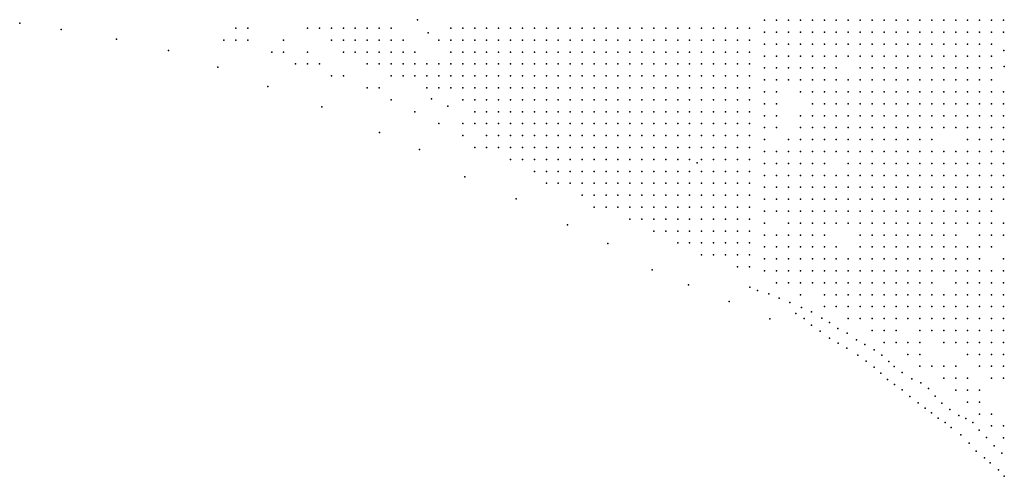
# Model space of a CAD drawing. Units: metres. Extents: x 480657 to 498340, y 5449677 to 5462372.
# Drawn here: x 487514 to 488504, y 5451016 to 5451475 of the extents above; entities that cross this region are included whole.
import ezdxf

# ---------------------------------------------------------------- set-up
doc = ezdxf.new("R2010")
doc.units = ezdxf.units.M
doc.layers.add('50', color=7, linetype='Continuous')

msp = doc.modelspace()

# ---------------------------------------------------------------- linework, layer by layer
at = {"layer": '50'}
for p in [(487913.991, 5451475.448, 0.13), (487514.378, 5451471.802, -1.166), (487556.083, 5451465.405, -1.166), (487731.634, 5451466.92, 3.37), (487743.634, 5451466.92, 2.613), (487803.634, 5451466.92, 0.855), (487815.634, 5451466.92, 0.634), (487827.634, 5451466.92, 0.905), (487839.634, 5451466.92, 0.848), (487851.634, 5451466.92, 0.934), (487863.634, 5451466.92, 2.134), (487875.634, 5451466.92, 2.034), (487887.634, 5451466.92, 1.306), (487947.634, 5451466.92, 1.12), (487959.634, 5451466.92, 1.163), (487971.634, 5451466.92, 1.091), (487983.634, 5451466.92, 1.105), (487995.634, 5451466.92, 0.548), (488007.634, 5451466.92, 1.62), (488019.634, 5451466.92, 0.962), (488031.634, 5451466.92, 0.705), (488043.634, 5451466.92, 1.027), (488055.634, 5451466.92, 0.97), (488067.634, 5451466.92, 0.962), (488079.634, 5451466.92, 1.005), (488091.634, 5451466.92, 1.034), (488103.634, 5451466.92, 0.92), (488115.634, 5451466.92, 1.012), (488127.634, 5451466.92, 1.02), (488139.634, 5451466.92, 1.127), (488151.634, 5451466.92, 1.113), (488163.634, 5451466.92, 1.534), (488175.634, 5451466.92, 2.249), (488187.634, 5451466.92, 2.027), (488199.634, 5451466.92, 1.991), (488211.634, 5451466.92, 2.099), (488223.634, 5451466.92, 1.691), (488235.634, 5451466.92, 1.505), (488247.634, 5451466.92, 2.32), (488263.026, 5451474.887, 2.004), (488275.026, 5451474.887, 1.096), (488287.026, 5451474.887, 0.954), (488299.026, 5451474.887, 0.996), (488311.026, 5451474.887, 1.578), (488323.026, 5451474.887, 2.246), (488335.026, 5451474.887, 2.516), (488347.026, 5451474.887, 2.203), (488359.026, 5451474.887, 1.82), (488371.026, 5451474.887, 0.996), (488383.026, 5451474.887, 1.294), (488395.026, 5451474.887, 1.401), (488407.026, 5451474.887, 1.294), (488419.026, 5451474.887, 1.422), (488431.026, 5451474.887, 0.79), (488443.026, 5451474.887, 0.868), (488455.026, 5451474.887, 0.897), (488467.026, 5451474.887, 0.904), (488479.026, 5451474.887, 0.982), (488491.026, 5451474.887, 1.138), (488503.026, 5451474.887, 1.074), (487611.527, 5451455.937, -1.166), (487924.789, 5451462.374, 0.13), (488263.026, 5451462.887, 1.522), (488275.026, 5451462.887, 1.003), (488287.026, 5451462.887, 1.067), (488299.026, 5451462.887, 0.812), (488311.026, 5451462.887, 0.975), (488323.026, 5451462.887, 1.642), (488335.026, 5451462.887, 2.345), (488347.026, 5451462.887, 2.551), (488359.026, 5451462.887, 2.231), (488371.026, 5451462.887, 1.706), (488383.026, 5451462.887, 1.259), (488395.026, 5451462.887, 1.557), (488407.026, 5451462.887, 1.571), (488419.026, 5451462.887, 1.131), (488431.026, 5451462.887, 0.741), (488443.026, 5451462.887, 0.946), (488455.026, 5451462.887, 0.911), (488467.026, 5451462.887, 0.939), (488479.026, 5451462.887, 0.783), (488491.026, 5451462.887, 0.989), (488503.026, 5451462.887, 0.84), (487719.634, 5451454.92, 3.456), (487731.634, 5451454.92, 3.406), (487743.634, 5451454.92, 2.935), (487779.634, 5451454.92, 0.019), (487827.634, 5451454.92, 1.034), (487839.634, 5451454.92, 0.491), (487851.634, 5451454.92, 0.934), (487863.634, 5451454.92, 2.192), (487875.634, 5451454.92, 2.12), (487887.634, 5451454.92, 1.949), (487899.634, 5451454.92, 1.413), (487935.634, 5451454.92, 0.991), (487947.634, 5451454.92, 1.813), (487959.634, 5451454.92, 1.07), (487971.634, 5451454.92, 1.12), (487983.634, 5451454.92, 1.677), (487995.634, 5451454.92, 0.677), (488007.634, 5451454.92, 1.334), (488019.634, 5451454.92, 0.92), (488031.634, 5451454.92, 0.877), (488043.634, 5451454.92, 0.877), (488055.634, 5451454.92, 0.955), (488067.634, 5451454.92, 0.991), (488079.634, 5451454.92, 0.948), (488091.634, 5451454.92, 1.02), (488103.634, 5451454.92, 0.827), (488115.634, 5451454.92, 1.084), (488127.634, 5451454.92, 0.977), (488139.634, 5451454.92, 1.091), (488151.634, 5451454.92, 1.077), (488163.634, 5451454.92, 1.691), (488175.634, 5451454.92, 2.47), (488187.634, 5451454.92, 2.263), (488199.634, 5451454.92, 2.006), (488211.634, 5451454.92, 2.284), (488223.634, 5451454.92, 2.449), (488235.634, 5451454.92, 1.748), (488247.634, 5451454.92, 2.063), (488263.026, 5451450.887, 1.01), (488275.026, 5451450.887, 1.124), (488287.026, 5451450.887, 1.152), (488299.026, 5451450.887, 0.904), (488311.026, 5451450.887, 0.875), (488323.026, 5451450.887, 1.067), (488335.026, 5451450.887, 1.358), (488347.026, 5451450.887, 2.168), (488359.026, 5451450.887, 2.579), (488371.026, 5451450.887, 2.374), (488383.026, 5451450.887, 1.869), (488395.026, 5451450.887, 1.777), (488407.026, 5451450.887, 1.905), (488419.026, 5451450.887, 0.89), (488431.026, 5451450.887, 0.599), (488443.026, 5451450.887, 0.961), (488455.026, 5451450.887, 0.826), (488467.026, 5451450.887, 0.89), (488479.026, 5451450.887, 0.975), (488491.026, 5451450.887, 1.046), (487664.001, 5451444.454, -1.166), (487767.634, 5451442.92, 2.663), (487779.634, 5451442.92, 3.013), (487803.634, 5451442.92, 0.455), (487839.634, 5451442.92, 0.348), (487851.634, 5451442.92, 0.784), (487863.634, 5451442.92, 1.306), (487875.634, 5451442.92, 2.063), (487887.634, 5451442.92, 1.634), (487899.634, 5451442.92, 1.748), (487911.634, 5451442.92, 1.263), (487947.634, 5451442.92, 1.534), (487959.634, 5451442.92, 0.962), (487971.634, 5451442.92, 1.213), (487983.634, 5451442.92, 1.706), (487995.634, 5451442.92, 0.855), (488007.634, 5451442.92, 0.562), (488019.634, 5451442.92, 0.891), (488031.634, 5451442.92, 0.998), (488043.634, 5451442.92, 0.863), (488055.634, 5451442.92, 0.991), (488067.634, 5451442.92, 0.934), (488079.634, 5451442.92, 0.948), (488091.634, 5451442.92, 0.955), (488103.634, 5451442.92, 0.82), (488115.634, 5451442.92, 0.898), (488127.634, 5451442.92, 1.02), (488139.634, 5451442.92, 1.134), (488151.634, 5451442.92, 1.091), (488163.634, 5451442.92, 1.706), (488175.634, 5451442.92, 2.635), (488187.634, 5451442.92, 2.37), (488199.634, 5451442.92, 1.663), (488211.634, 5451442.92, 2.563), (488223.634, 5451442.92, 2.62), (488235.634, 5451442.92, 1.949), (488247.634, 5451442.92, 0.705), (488263.026, 5451438.887, 1.209), (488275.026, 5451438.887, 1.096), (488287.026, 5451438.887, 1.167), (488299.026, 5451438.887, 1.046), (488311.026, 5451438.887, 0.954), (488323.026, 5451438.887, 0.946), (488335.026, 5451438.887, 0.932), (488347.026, 5451438.887, 1.28), (488359.026, 5451438.887, 1.848), (488371.026, 5451438.887, 2.686), (488383.026, 5451438.887, 2.331), (488395.026, 5451438.887, 2.31), (488407.026, 5451438.887, 2.161), (488419.026, 5451438.887, 1.089), (488431.026, 5451438.887, 0.641), (488443.026, 5451438.887, 0.741), (488455.026, 5451438.887, 0.868), (488467.026, 5451438.887, 0.904), (488479.026, 5451438.887, 0.982), (488491.026, 5451438.887, 0.989), (488503.452, 5451444.544, 0.634), (487713.566, 5451427.556, -1.166), (487791.634, 5451430.92, 2.613), (487803.634, 5451430.92, 2.678), (487815.634, 5451430.92, 2.684), (487863.634, 5451430.92, 0.791), (487875.634, 5451430.92, 1.484), (487887.634, 5451430.92, 1.341), (487899.634, 5451430.92, 1.291), (487911.634, 5451430.92, 1.306), (487923.634, 5451430.92, 1.248), (487935.634, 5451430.92, 1.263), (487947.634, 5451430.92, 1.427), (487959.634, 5451430.92, 0.991), (487971.634, 5451430.92, 0.884), (487983.634, 5451430.92, 1.52), (487995.634, 5451430.92, 0.991), (488007.634, 5451430.92, 0.905), (488019.634, 5451430.92, 0.891), (488031.634, 5451430.92, 0.877), (488043.634, 5451430.92, 0.97), (488055.634, 5451430.92, 0.984), (488067.634, 5451430.92, 0.977), (488079.634, 5451430.92, 1.005), (488091.634, 5451430.92, 0.82), (488103.634, 5451430.92, 0.863), (488115.634, 5451430.92, 0.791), (488127.634, 5451430.92, 1.005), (488139.634, 5451430.92, 1.056), (488151.634, 5451430.92, 1.027), (488163.634, 5451430.92, 1.663), (488175.634, 5451430.92, 2.935), (488187.634, 5451430.92, 2.678), (488199.634, 5451430.92, 2.12), (488211.634, 5451430.92, 2.606), (488223.634, 5451430.92, 2.906), (488235.634, 5451430.92, 1.27), (488247.634, 5451430.92, 1.191), (488263.026, 5451426.887, 1.117), (488275.026, 5451426.887, 0.975), (488287.026, 5451426.887, 1.096), (488299.026, 5451426.887, 1.131), (488311.026, 5451426.887, 0.868), (488323.026, 5451426.887, 0.79), (488335.026, 5451426.887, 0.705), (488359.026, 5451426.887, 1.323), (488371.026, 5451426.887, 2.154), (488383.026, 5451426.887, 2.523), (488395.026, 5451426.887, 2.53), (488407.026, 5451426.887, 2.381), (488419.026, 5451426.887, 1.145), (488431.026, 5451426.887, 0.719), (488443.026, 5451426.887, 0.79), (488455.026, 5451426.887, 0.868), (488467.026, 5451426.887, 0.996), (488479.026, 5451426.887, 0.89), (488491.026, 5451426.887, 0.932), (488503.857, 5451428.51, 0.379), (487827.634, 5451418.92, 2.556), (487839.634, 5451418.92, 2.585), (487887.634, 5451418.92, 1.084), (487899.634, 5451418.92, 1.034), (487911.634, 5451418.92, 0.955), (487923.634, 5451418.92, 1.306), (487935.634, 5451418.92, 1.22), (487947.634, 5451418.92, 1.405), (487959.634, 5451418.92, 1.355), (487971.634, 5451418.92, 1.113), (487983.634, 5451418.92, 1.463), (487995.634, 5451418.92, 1.277), (488007.634, 5451418.92, 1.577), (488019.634, 5451418.92, 0.877), (488031.634, 5451418.92, 0.863), (488043.634, 5451418.92, 0.948), (488055.634, 5451418.92, 0.948), (488067.634, 5451418.92, 0.927), (488079.634, 5451418.92, 0.891), (488091.634, 5451418.92, 0.791), (488103.634, 5451418.92, 0.777), (488115.634, 5451418.92, 0.813), (488127.634, 5451418.92, 0.941), (488139.634, 5451418.92, 1.034), (488151.634, 5451418.92, 1.034), (488163.634, 5451418.92, 1.677), (488175.634, 5451418.92, 3.035), (488187.634, 5451418.92, 2.82), (488199.634, 5451418.92, 1.991), (488211.634, 5451418.92, 1.527), (488223.634, 5451418.92, 1.634), (488235.634, 5451418.92, 1.084), (488247.634, 5451418.92, 0.984), (487763.785, 5451408.132, -1.166), (487863.634, 5451406.92, 2.649), (487875.634, 5451406.92, 2.628), (487923.634, 5451406.92, 0.72), (487935.634, 5451406.92, 0.362), (487947.634, 5451406.92, 1.048), (487959.634, 5451406.92, 1.548), (487971.634, 5451406.92, 1.663), (487983.634, 5451406.92, 1.613), (487995.634, 5451406.92, 2.17), (488007.634, 5451406.92, 1.763), (488019.634, 5451406.92, 1.348), (488031.634, 5451406.92, 0.905), (488043.634, 5451406.92, 0.977), (488055.634, 5451406.92, 0.934), (488067.634, 5451406.92, 1.005), (488079.634, 5451406.92, 1.02), (488091.634, 5451406.92, 0.87), (488103.634, 5451406.92, 0.755), (488115.634, 5451406.92, 0.741), (488127.634, 5451406.92, 0.977), (488139.634, 5451406.92, 1.005), (488151.634, 5451406.92, 1.063), (488163.634, 5451406.92, 1.963), (488175.634, 5451406.92, 3.106), (488187.634, 5451406.92, 2.249), (488199.634, 5451406.92, 1.799), (488211.634, 5451406.92, 1.763), (488223.634, 5451406.92, 1.191), (488235.634, 5451406.92, 1.134), (488247.634, 5451406.92, 0.948), (488263.026, 5451414.887, 1.025), (488275.026, 5451414.887, 1.067), (488287.026, 5451414.887, 0.897), (488299.026, 5451414.887, 0.606), (488311.026, 5451414.887, 1.053), (488323.026, 5451414.887, 0.634), (488335.026, 5451414.887, 0.712), (488347.026, 5451414.887, 1.124), (488359.026, 5451414.887, 1.515), (488371.026, 5451414.887, 1.955), (488383.026, 5451414.887, 2.338), (488395.026, 5451414.887, 2.991), (488407.026, 5451414.887, 2.473), (488419.026, 5451414.887, 1.429), (488431.026, 5451414.887, 0.868), (488443.026, 5451414.887, 0.954), (488455.026, 5451414.887, 1.039), (488467.026, 5451414.887, 0.939), (488479.026, 5451414.887, 0.975), (488491.026, 5451414.887, 0.833), (488263.026, 5451402.887, 1.039), (488275.026, 5451402.887, 1.167), (488299.026, 5451402.887, 0.783), (488311.026, 5451402.887, 1.032), (488323.026, 5451402.887, 0.805), (488335.026, 5451402.887, 0.812), (488347.026, 5451402.887, 0.982), (488359.026, 5451402.887, 1.337), (488371.026, 5451402.887, 1.635), (488383.026, 5451402.887, 1.948), (488395.026, 5451402.887, 2.161), (488407.026, 5451402.887, 2.104), (488419.026, 5451402.887, 2.459), (488431.026, 5451402.887, 1.245), (488443.026, 5451402.887, 1.124), (488455.026, 5451402.887, 1.11), (488467.026, 5451402.887, 0.861), (488479.026, 5451402.887, 0.833), (488491.026, 5451402.887, 0.734), (488503.026, 5451402.887, 0.535), (487818.1, 5451387.698, -1.166), (487887.634, 5451394.92, 2.799), (487928.218, 5451395.99, -0.68), (487944.54, 5451388.597, -0.68), (487959.634, 5451394.92, 0.941), (487971.634, 5451394.92, 1.227), (487983.634, 5451394.92, 1.777), (487995.634, 5451394.92, 2.406), (488007.634, 5451394.92, 1.927), (488019.634, 5451394.92, 1.763), (488031.634, 5451394.92, 0.948), (488043.634, 5451394.92, 0.948), (488055.634, 5451394.92, 0.848), (488067.634, 5451394.92, 1.02), (488079.634, 5451394.92, 0.948), (488091.634, 5451394.92, 0.827), (488103.634, 5451394.92, 0.727), (488115.634, 5451394.92, 0.777), (488127.634, 5451394.92, 0.977), (488139.634, 5451394.92, 1.02), (488151.634, 5451394.92, 1.113), (488163.634, 5451394.92, 2.027), (488175.634, 5451394.92, 2.663), (488187.634, 5451394.92, 1.277), (488199.634, 5451394.92, 1.791), (488211.634, 5451394.92, 1.413), (488223.634, 5451394.92, 1.234), (488235.634, 5451394.92, 1.27), (488247.634, 5451394.92, 1.105), (488263.026, 5451390.887, 1.124), (488275.026, 5451390.887, 1.039), (488311.026, 5451390.887, 1.138), (488323.026, 5451390.887, 0.982), (488335.026, 5451390.887, 0.939), (488347.026, 5451390.887, 0.911), (488359.026, 5451390.887, 0.939), (488371.026, 5451390.887, 1.06), (488383.026, 5451390.887, 1.245), (488395.026, 5451390.887, 1.692), (488407.026, 5451390.887, 1.99), (488419.026, 5451390.887, 2.807), (488431.026, 5451390.887, 1.99), (488443.026, 5451390.887, 1.465), (488455.026, 5451390.887, 1.145), (488467.026, 5451390.887, 0.954), (488479.026, 5451390.887, 0.932), (488491.026, 5451390.887, 0.748), (488503.026, 5451390.887, 0.769), (487911.634, 5451382.92, 2.706), (487971.634, 5451382.92, 1.706), (487983.634, 5451382.92, 1.52), (487995.634, 5451382.92, 2.32), (488007.634, 5451382.92, 2.07), (488019.634, 5451382.92, 1.934), (488031.634, 5451382.92, 1.02), (488043.634, 5451382.92, 0.962), (488055.634, 5451382.92, 0.891), (488067.634, 5451382.92, 0.92), (488079.634, 5451382.92, 0.934), (488091.634, 5451382.92, 0.891), (488103.634, 5451382.92, 0.905), (488115.634, 5451382.92, 0.863), (488127.634, 5451382.92, 1.02), (488139.634, 5451382.92, 0.955), (488151.634, 5451382.92, 1.113), (488163.634, 5451382.92, 2.084), (488175.634, 5451382.92, 1.463), (488187.634, 5451382.92, 1.491), (488199.634, 5451382.92, 1.806), (488211.634, 5451382.92, 0.748), (488223.634, 5451382.92, 1.291), (488235.634, 5451382.92, 1.313), (488247.634, 5451382.92, 1.134), (488263.026, 5451378.887, 1.117), (488275.026, 5451378.887, 0.968), (488299.026, 5451378.887, 0.854), (488311.026, 5451378.887, 1.124), (488323.026, 5451378.887, 1.06), (488335.026, 5451378.887, 1.124), (488347.026, 5451378.887, 0.996), (488359.026, 5451378.887, 0.954), (488371.026, 5451378.887, 1.117), (488383.026, 5451378.887, 1.813), (488395.026, 5451378.887, 1.934), (488407.026, 5451378.887, 1.557), (488419.026, 5451378.887, 1.664), (488431.026, 5451378.887, 2.352), (488443.026, 5451378.887, 2.281), (488455.026, 5451378.887, 1.515), (488467.026, 5451378.887, 1.167), (488479.026, 5451378.887, 1.188), (488491.026, 5451378.887, 0.946), (488503.026, 5451378.887, 0.62), (487935.634, 5451370.92, 2.913), (487959.634, 5451370.92, 1.648), (487971.634, 5451370.92, 2.292), (487983.634, 5451370.92, 2.335), (487995.634, 5451370.92, 2.177), (488007.634, 5451370.92, 1.777), (488019.634, 5451370.92, 1.241), (488031.634, 5451370.92, 1.084), (488043.634, 5451370.92, 1.077), (488055.634, 5451370.92, 0.991), (488067.634, 5451370.92, 1.248), (488079.634, 5451370.92, 1.248), (488091.634, 5451370.92, 0.991), (488103.634, 5451370.92, 0.991), (488115.634, 5451370.92, 0.898), (488127.634, 5451370.92, 1.048), (488139.634, 5451370.92, 1.063), (488151.634, 5451370.92, 1.098), (488163.634, 5451370.92, 1.327), (488175.634, 5451370.92, 1.27), (488187.634, 5451370.92, 1.234), (488199.634, 5451370.92, 1.348), (488211.634, 5451370.92, 1.048), (488223.634, 5451370.92, 1.32), (488235.634, 5451370.92, 1.306), (488247.634, 5451370.92, 1.213), (488263.026, 5451366.887, 1.067), (488275.026, 5451366.887, 1.039), (488299.026, 5451366.887, 1.06), (488311.026, 5451366.887, 1.06), (488323.026, 5451366.887, 1.074), (488335.026, 5451366.887, 1.16), (488347.026, 5451366.887, 1.138), (488359.026, 5451366.887, 1.124), (488371.026, 5451366.887, 1.905), (488383.026, 5451366.887, 2.04), (488395.026, 5451366.887, 1.614), (488407.026, 5451366.887, 1.309), (488419.026, 5451366.887, 1.536), (488431.026, 5451366.887, 1.266), (488443.026, 5451366.887, 1.728), (488455.026, 5451366.887, 2.168), (488467.026, 5451366.887, 1.443), (488479.026, 5451366.887, 1.131), (488491.026, 5451366.887, 0.89), (488503.026, 5451366.887, 0.741), (487875.901, 5451362.067, -1.166), (487959.634, 5451358.92, 3.12), (487983.634, 5451358.92, 2.42), (487995.634, 5451358.92, 2.47), (488007.634, 5451358.92, 1.92), (488019.634, 5451358.92, 1.248), (488031.634, 5451358.92, 1.034), (488043.634, 5451358.92, 1.22), (488055.634, 5451358.92, 1.091), (488067.634, 5451358.92, 1.963), (488079.634, 5451358.92, 1.57), (488091.634, 5451358.92, 1.313), (488103.634, 5451358.92, 0.948), (488115.634, 5451358.92, 0.905), (488127.634, 5451358.92, 1.141), (488139.634, 5451358.92, 1.206), (488151.634, 5451358.92, 1.091), (488163.634, 5451358.92, 1.206), (488175.634, 5451358.92, 1.155), (488187.634, 5451358.92, 1.291), (488199.634, 5451358.92, 1.177), (488211.634, 5451358.92, 1.084), (488223.634, 5451358.92, 1.291), (488235.634, 5451358.92, 1.17), (488247.634, 5451358.92, 1.234), (487971.634, 5451346.92, 2.749), (487983.634, 5451346.92, 2.777), (487995.634, 5451346.92, 2.742), (488007.634, 5451346.92, 2.949), (488019.634, 5451346.92, 2.62), (488031.634, 5451346.92, 1.091), (488043.634, 5451346.92, 1.198), (488055.634, 5451346.92, 1.27), (488067.634, 5451346.92, 2.092), (488079.634, 5451346.92, 1.434), (488091.634, 5451346.92, 1.348), (488103.634, 5451346.92, 1.091), (488115.634, 5451346.92, 0.791), (488127.634, 5451346.92, 1.42), (488139.634, 5451346.92, 1.463), (488151.634, 5451346.92, 1.42), (488163.634, 5451346.92, 1.391), (488175.634, 5451346.92, 1.27), (488187.634, 5451346.92, 1.398), (488199.634, 5451346.92, 1.291), (488211.634, 5451346.92, 1.184), (488223.634, 5451346.92, 1.22), (488235.634, 5451346.92, 1.084), (488247.634, 5451346.92, 1.22), (488263.026, 5451354.887, 1.053), (488287.026, 5451354.887, 1.025), (488299.026, 5451354.887, 1.096), (488311.026, 5451354.887, 1.025), (488323.026, 5451354.887, 1.046), (488335.026, 5451354.887, 1.167), (488347.026, 5451354.887, 1.358), (488359.026, 5451354.887, 1.749), (488371.026, 5451354.887, 2.168), (488383.026, 5451354.887, 1.834), (488395.026, 5451354.887, 1.557), (488407.026, 5451354.887, 1.294), (488419.026, 5451354.887, 1.55), (488431.026, 5451354.887, 1.472), (488467.026, 5451354.887, 1.891), (488479.026, 5451354.887, 1.202), (488491.026, 5451354.887, 0.961), (488503.026, 5451354.887, 0.783), (487916.319, 5451344.871, -1.166), (488263.026, 5451342.887, 1.152), (488275.026, 5451342.887, 1.273), (488287.026, 5451342.887, 1.067), (488299.026, 5451342.887, 1.025), (488311.026, 5451342.887, 0.868), (488323.026, 5451342.887, 0.89), (488335.026, 5451342.887, 0.428), (488347.026, 5451342.887, 1.621), (488359.026, 5451342.887, 1.891), (488371.026, 5451342.887, 2.09), (488383.026, 5451342.887, 1.94), (488395.026, 5451342.887, 1.5), (488407.026, 5451342.887, 1.294), (488419.026, 5451342.887, 1.55), (488431.026, 5451342.887, 1.55), (488443.026, 5451342.887, 0.883), (488455.026, 5451342.887, 1.656), (488467.026, 5451342.887, 2.26), (488479.026, 5451342.887, 1.536), (488491.026, 5451342.887, 1.216), (488503.026, 5451342.887, 0.783), (488007.634, 5451334.92, 3.156), (488019.634, 5451334.92, 2.792), (488031.634, 5451334.92, 1.584), (488043.634, 5451334.92, 2.535), (488055.634, 5451334.92, 1.634), (488067.634, 5451334.92, 1.806), (488079.634, 5451334.92, 1.448), (488091.634, 5451334.92, 1.32), (488103.634, 5451334.92, 1.17), (488115.634, 5451334.92, 0.905), (488127.634, 5451334.92, 1.584), (488139.634, 5451334.92, 1.677), (488151.634, 5451334.92, 1.72), (488163.634, 5451334.92, 1.548), (488175.634, 5451334.92, 1.234), (488187.634, 5451334.92, 1.363), (488195.046, 5451331.616, 1.877), (488199.634, 5451334.92, 1.606), (488211.634, 5451334.92, 1.291), (488223.634, 5451334.92, 1.327), (488235.634, 5451334.92, 1.163), (488247.634, 5451334.92, 1.177), (488263.026, 5451330.887, 1.209), (488275.026, 5451330.887, 1.394), (488287.026, 5451330.887, 1.181), (488299.026, 5451330.887, 1.053), (488311.026, 5451330.887, 0.911), (488323.026, 5451330.887, 0.776), (488347.026, 5451330.887, 1.316), (488359.026, 5451330.887, 1.735), (488371.026, 5451330.887, 2.104), (488383.026, 5451330.887, 1.891), (488395.026, 5451330.887, 1.536), (488407.026, 5451330.887, 1.287), (488419.026, 5451330.887, 1.55), (488431.026, 5451330.887, 1.557), (488443.026, 5451330.887, 0.939), (488455.026, 5451330.887, 1.124), (488467.026, 5451330.887, 1.635), (488479.026, 5451330.887, 2.274), (488491.026, 5451330.887, 1.82), (488503.026, 5451330.887, 1.202), (487961.772, 5451317.337, -1.166), (488031.634, 5451322.92, 2.535), (488043.634, 5451322.92, 2.978), (488055.634, 5451322.92, 1.87), (488067.634, 5451322.92, 1.32), (488079.634, 5451322.92, 1.234), (488091.634, 5451322.92, 0.941), (488103.634, 5451322.92, 1.084), (488115.634, 5451322.92, 0.97), (488127.634, 5451322.92, 1.241), (488139.634, 5451322.92, 1.977), (488151.634, 5451322.92, 1.763), (488163.634, 5451322.92, 1.756), (488175.634, 5451322.92, 1.191), (488187.634, 5451322.92, 1.434), (488199.634, 5451322.92, 1.327), (488211.634, 5451322.92, 1.22), (488223.634, 5451322.92, 1.384), (488235.634, 5451322.92, 1.234), (488247.634, 5451322.92, 1.184), (488263.026, 5451318.887, 1.081), (488275.026, 5451318.887, 1.195), (488287.026, 5451318.887, 1.11), (488299.026, 5451318.887, 1.074), (488311.026, 5451318.887, 0.989), (488323.026, 5451318.887, 0.939), (488335.026, 5451318.887, 0.883), (488347.026, 5451318.887, 0.84), (488359.026, 5451318.887, 0.968), (488371.026, 5451318.887, 1.706), (488383.026, 5451318.887, 1.841), (488395.026, 5451318.887, 1.436), (488407.026, 5451318.887, 1.337), (488419.026, 5451318.887, 1.55), (488431.026, 5451318.887, 1.543), (488443.026, 5451318.887, 1.067), (488455.026, 5451318.887, 1.067), (488467.026, 5451318.887, 1.081), (488479.026, 5451318.887, 2.04), (488491.026, 5451318.887, 2.31), (488503.026, 5451318.887, 1.756), (488043.634, 5451310.92, 3.07), (488055.634, 5451310.92, 3.12), (488067.634, 5451310.92, 2.62), (488079.634, 5451310.92, 1.949), (488091.634, 5451310.92, 1.12), (488103.634, 5451310.92, 1.334), (488115.634, 5451310.92, 1.27), (488127.634, 5451310.92, 1.063), (488139.634, 5451310.92, 1.277), (488151.634, 5451310.92, 1.87), (488163.634, 5451310.92, 2.034), (488175.634, 5451310.92, 1.191), (488187.634, 5451310.92, 1.82), (488199.634, 5451310.92, 1.977), (488211.634, 5451310.92, 1.949), (488223.634, 5451310.92, 1.634), (488235.634, 5451310.92, 1.534), (488247.634, 5451310.92, 1.077), (488079.634, 5451298.92, 2.713), (488091.634, 5451298.92, 2.835), (488103.634, 5451298.92, 2.12), (488115.634, 5451298.92, 2.092), (488127.634, 5451298.92, 1.32), (488139.634, 5451298.92, 1.105), (488151.634, 5451298.92, 1.041), (488163.634, 5451298.92, 1.048), (488175.634, 5451298.92, 0.991), (488187.634, 5451298.92, 1.763), (488199.634, 5451298.92, 1.849), (488211.634, 5451298.92, 1.691), (488223.634, 5451298.92, 1.398), (488235.634, 5451298.92, 1.634), (488247.634, 5451298.92, 1.82), (488263.026, 5451306.887, 1.138), (488275.026, 5451306.887, 1.06), (488287.026, 5451306.887, 1.096), (488299.026, 5451306.887, 1.067), (488311.026, 5451306.887, 1.032), (488323.026, 5451306.887, 0.975), (488335.026, 5451306.887, 1.181), (488347.026, 5451306.887, 1.032), (488359.026, 5451306.887, 0.996), (488371.026, 5451306.887, 1.003), (488383.026, 5451306.887, 1.117), (488395.026, 5451306.887, 0.939), (488407.026, 5451306.887, 1.309), (488419.026, 5451306.887, 1.55), (488431.026, 5451306.887, 1.536), (488443.026, 5451306.887, 1.032), (488455.026, 5451306.887, 1.06), (488467.026, 5451306.887, 1.032), (488479.026, 5451306.887, 1.23), (488491.026, 5451306.887, 2.402), (488503.026, 5451306.887, 2.487), (488013.37, 5451295.285, -1.166), (488263.026, 5451294.887, 2.324), (488275.026, 5451294.887, 1.877), (488287.026, 5451294.887, 1.358), (488299.026, 5451294.887, 1.145), (488311.026, 5451294.887, 1.138), (488323.026, 5451294.887, 1.046), (488335.026, 5451294.887, 1.564), (488347.026, 5451294.887, 1.238), (488359.026, 5451294.887, 0.918), (488371.026, 5451294.887, 0.996), (488383.026, 5451294.887, 0.833), (488395.026, 5451294.887, 0.84), (488407.026, 5451294.887, 0.939), (488419.026, 5451294.887, 1.025), (488431.026, 5451294.887, 1.266), (488443.026, 5451294.887, 0.875), (488455.026, 5451294.887, 1.01), (488467.026, 5451294.887, 1.23), (488479.026, 5451294.887, 1.529), (488491.026, 5451294.887, 1.614), (488503.026, 5451294.887, 2.359), (488091.634, 5451286.92, 2.427), (488103.634, 5451286.92, 2.47), (488115.634, 5451286.92, 2.62), (488127.634, 5451286.92, 2.628), (488139.634, 5451286.92, 1.327), (488151.634, 5451286.92, 0.955), (488163.634, 5451286.92, 1.02), (488175.634, 5451286.92, 1.048), (488187.634, 5451286.92, 1.834), (488199.634, 5451286.92, 1.82), (488211.634, 5451286.92, 1.784), (488223.634, 5451286.92, 1.27), (488235.634, 5451286.92, 1.856), (488247.634, 5451286.92, 1.791), (488263.026, 5451282.887, 1.919), (488275.026, 5451282.887, 1.685), (488287.026, 5451282.887, 1.593), (488299.026, 5451282.887, 1.181), (488311.026, 5451282.887, 1.11), (488323.026, 5451282.887, 1.131), (488335.026, 5451282.887, 1.025), (488347.026, 5451282.887, 0.932), (488359.026, 5451282.887, 0.932), (488371.026, 5451282.887, 0.932), (488383.026, 5451282.887, 0.883), (488395.026, 5451282.887, 0.883), (488407.026, 5451282.887, 1.039), (488419.026, 5451282.887, 0.89), (488431.026, 5451282.887, 1.067), (488443.026, 5451282.887, 1.117), (488455.026, 5451282.887, 1.11), (488467.026, 5451282.887, 1.5), (488479.026, 5451282.887, 1.969), (488491.026, 5451282.887, 1.926), (488064.933, 5451269.271, -1.166), (488127.634, 5451274.92, 2.706), (488139.634, 5451274.92, 2.727), (488151.634, 5451274.92, 1.991), (488163.634, 5451274.92, 2.313), (488175.634, 5451274.92, 1.134), (488187.634, 5451274.92, 1.648), (488199.634, 5451274.92, 1.777), (488211.634, 5451274.92, 1.941), (488223.634, 5451274.92, 1.849), (488235.634, 5451274.92, 1.177), (488247.634, 5451274.92, 2.077), (488263.026, 5451270.887, 1.834), (488287.026, 5451270.887, 1.273), (488299.026, 5451270.887, 1.209), (488311.026, 5451270.887, 1.174), (488323.026, 5451270.887, 1.06), (488335.026, 5451270.887, 0.954), (488347.026, 5451270.887, 0.982), (488359.026, 5451270.887, 0.954), (488371.026, 5451270.887, 0.961), (488383.026, 5451270.887, 0.975), (488395.026, 5451270.887, 0.954), (488407.026, 5451270.887, 0.939), (488419.026, 5451270.887, 0.939), (488431.026, 5451270.887, 1.124), (488443.026, 5451270.887, 1.074), (488455.026, 5451270.887, 1.103), (488467.026, 5451270.887, 1.806), (488479.026, 5451270.887, 2.651), (488491.026, 5451270.887, 2.707), (488503.026, 5451270.887, 1.784), (488151.634, 5451262.92, 2.306), (488163.634, 5451262.92, 2.413), (488175.634, 5451262.92, 2.32), (488187.634, 5451262.92, 1.477), (488199.634, 5451262.92, 1.277), (488211.634, 5451262.92, 1.484), (488223.634, 5451262.92, 1.57), (488235.634, 5451262.92, 1.163), (488247.634, 5451262.92, 1.02), (488263.026, 5451258.887, 1.209), (488275.026, 5451258.887, 1.422), (488287.026, 5451258.887, 1.238), (488299.026, 5451258.887, 1.238), (488311.026, 5451258.887, 1.124), (488323.026, 5451258.887, 1.145), (488359.026, 5451258.887, 0.655), (488371.026, 5451258.887, 0.698), (488383.026, 5451258.887, 1.046), (488395.026, 5451258.887, 1.025), (488407.026, 5451258.887, 1.046), (488419.026, 5451258.887, 1.046), (488431.026, 5451258.887, 1.252), (488443.026, 5451258.887, 1.025), (488455.026, 5451258.887, 0.996), (488479.026, 5451258.887, 2.949), (488491.026, 5451258.887, 2.963), (488503.026, 5451258.887, 2.587), (488105.539, 5451250.209, -1.166), (488175.634, 5451250.92, 2.663), (488187.634, 5451250.92, 2.735), (488199.634, 5451250.92, 1.613), (488211.634, 5451250.92, 2.063), (488223.634, 5451250.92, 1.863), (488235.634, 5451250.92, 0.991), (488247.634, 5451250.92, 0.991), (488199.634, 5451238.92, 2.785), (488211.634, 5451238.92, 2.828), (488223.634, 5451238.92, 1.956), (488235.634, 5451238.92, 0.72), (488247.634, 5451238.92, 0.77), (488263.026, 5451246.887, 1.067), (488275.026, 5451246.887, 1.152), (488287.026, 5451246.887, 1.103), (488299.026, 5451246.887, 1.081), (488311.026, 5451246.887, 1.195), (488323.026, 5451246.887, 1.195), (488335.026, 5451246.887, 1.039), (488359.026, 5451246.887, 0.769), (488371.026, 5451246.887, 0.585), (488383.026, 5451246.887, 0.875), (488395.026, 5451246.887, 0.996), (488407.026, 5451246.887, 1.103), (488419.026, 5451246.887, 0.946), (488431.026, 5451246.887, 1.067), (488443.026, 5451246.887, 0.925), (488455.026, 5451246.887, 1.032), (488467.026, 5451246.887, 1.962), (488479.026, 5451246.887, 2.991), (488491.026, 5451246.887, 3.119), (488263.026, 5451234.887, 0.883), (488275.026, 5451234.887, 1.11), (488287.026, 5451234.887, 1.294), (488299.026, 5451234.887, 1.259), (488311.026, 5451234.887, 1.238), (488323.026, 5451234.887, 1.16), (488335.026, 5451234.887, 1.145), (488347.026, 5451234.887, 1.138), (488359.026, 5451234.887, 0.89), (488371.026, 5451234.887, 0.812), (488383.026, 5451234.887, 0.854), (488395.026, 5451234.887, 0.911), (488407.026, 5451234.887, 0.989), (488419.026, 5451234.887, 0.954), (488431.026, 5451234.887, 0.854), (488443.026, 5451234.887, 0.847), (488455.026, 5451234.887, 1.025), (488467.026, 5451234.887, 1.607), (488479.026, 5451234.887, 3.034), (488503.026, 5451234.887, 2.665), (488150.134, 5451223.752, -1.166), (488235.634, 5451226.92, 2.463), (488247.634, 5451226.92, 1.92), (488263.026, 5451222.887, 1.749), (488275.026, 5451222.887, 1.287), (488287.026, 5451222.887, 1.138), (488299.026, 5451222.887, 1.181), (488311.026, 5451222.887, 1.266), (488323.026, 5451222.887, 1.33), (488335.026, 5451222.887, 1.252), (488347.026, 5451222.887, 1.252), (488359.026, 5451222.887, 1.025), (488371.026, 5451222.887, 0.954), (488383.026, 5451222.887, 0.89), (488395.026, 5451222.887, 0.975), (488407.026, 5451222.887, 1.01), (488419.026, 5451222.887, 0.946), (488431.026, 5451222.887, 0.755), (488443.026, 5451222.887, 0.634), (488455.026, 5451222.887, 0.84), (488467.026, 5451222.887, 0.946), (488479.026, 5451222.887, 1.16), (488491.026, 5451222.887, 1.245), (488503.026, 5451222.887, 1.266), (488186.412, 5451208.78, -1.166), (488275.026, 5451210.887, 2.587), (488287.026, 5451210.887, 1.451), (488299.026, 5451210.887, 0.911), (488311.026, 5451210.887, 1.145), (488323.026, 5451210.887, 1.252), (488335.026, 5451210.887, 1.152), (488347.026, 5451210.887, 1.195), (488359.026, 5451210.887, 1.081), (488371.026, 5451210.887, 1.01), (488383.026, 5451210.887, 1.01), (488395.026, 5451210.887, 0.982), (488407.026, 5451210.887, 1.046), (488419.026, 5451210.887, 1.074), (488431.026, 5451210.887, 1.472), (488455.026, 5451210.887, 0.79), (488467.026, 5451210.887, 1.032), (488479.026, 5451210.887, 0.961), (488491.026, 5451210.887, 1.117), (488503.026, 5451210.887, 1.593), (488248.116, 5451206.601, -0.162), (488255.853, 5451203.178, 0.052), (488267.123, 5451199.643, 0.57), (488299.026, 5451198.887, 2.721), (488323.026, 5451198.887, 0.833), (488335.026, 5451198.887, 0.989), (488347.026, 5451198.887, 1.117), (488359.026, 5451198.887, 1.089), (488371.026, 5451198.887, 1.096), (488383.026, 5451198.887, 1.103), (488395.026, 5451198.887, 1.06), (488407.026, 5451198.887, 1.124), (488419.026, 5451198.887, 1.053), (488431.026, 5451198.887, 0.954), (488443.026, 5451198.887, 2.09), (488455.026, 5451198.887, 1.209), (488467.026, 5451198.887, 0.67), (488479.026, 5451198.887, 1.046), (488491.026, 5451198.887, 1.216), (488503.026, 5451198.887, 1.451), (488227.407, 5451191.971, -1.166), (488277.512, 5451195.405, 0.776), (488288.24, 5451191.051, 0.911), (488294.338, 5451179.906, -0.919), (488300.192, 5451186.013, 1.23), (488310.104, 5451181.789, 1.109), (488323.026, 5451186.887, 2.849), (488335.026, 5451186.887, 1.394), (488347.026, 5451186.887, 0.918), (488359.026, 5451186.887, 0.528), (488371.026, 5451186.887, 1.06), (488383.026, 5451186.887, 1.003), (488395.026, 5451186.887, 1.11), (488407.026, 5451186.887, 1.117), (488419.026, 5451186.887, 0.975), (488431.026, 5451186.887, 0.911), (488443.026, 5451186.887, 1.003), (488455.026, 5451186.887, 1.529), (488467.026, 5451186.887, 0.932), (488479.026, 5451186.887, 0.52), (488491.026, 5451186.887, 1.202), (488503.026, 5451186.887, 1.635), (488268.222, 5451174.52, -1.166), (488268.222, 5451174.52, -1.166), (488302.58, 5451174.918, -0.919), (488320.47, 5451175.337, 0.832), (488328.34, 5451170.857, 0.634), (488347.026, 5451174.887, 2.736), (488359.026, 5451174.887, 2.899), (488371.026, 5451174.887, 1.735), (488383.026, 5451174.887, 0.975), (488395.026, 5451174.887, 1.01), (488407.026, 5451174.887, 1.081), (488419.026, 5451174.887, 0.982), (488431.026, 5451174.887, 0.932), (488443.026, 5451174.887, 1.003), (488455.026, 5451174.887, 1.11), (488467.026, 5451174.887, 0.925), (488479.026, 5451174.887, 0.79), (488491.026, 5451174.887, 0.741), (488503.026, 5451174.887, 1.635), (488310.136, 5451168.259, -0.997), (488318.694, 5451162.095, -1.011), (488336.478, 5451164.811, 0.215), (488345.906, 5451160.148, 0.272), (488371.026, 5451162.887, 2.97), (488383.026, 5451162.887, 3.098), (488395.026, 5451162.887, 1.926), (488419.026, 5451162.887, 0.996), (488431.026, 5451162.887, 1.046), (488443.026, 5451162.887, 1.018), (488455.026, 5451162.887, 1.074), (488467.026, 5451162.887, 1.003), (488479.026, 5451162.887, 0.918), (488491.026, 5451162.887, 0.932), (488503.026, 5451162.887, 0.762), (488328.171, 5451155.338, -1.011), (488336.926, 5451150.094, -0.94), (488355.219, 5451153.509, 0.286), (488363.836, 5451148.951, 0.456), (488383.026, 5451150.887, 2.523), (488395.026, 5451150.887, 2.672), (488407.026, 5451150.887, 2.473), (488419.026, 5451150.887, 0.854), (488443.026, 5451150.887, 1.032), (488455.026, 5451150.887, 1.046), (488467.026, 5451150.887, 1.096), (488479.026, 5451150.887, 1.089), (488491.026, 5451150.887, 0.996), (488503.026, 5451150.887, 0.89), (488345.664, 5451145.012, -0.933), (488373.141, 5451143.598, 0.414), (488407.026, 5451138.887, 3.027), (488419.026, 5451138.887, 3.02), (488467.026, 5451138.887, 1.053), (488479.026, 5451138.887, 1.131), (488491.026, 5451138.887, 1.074), (488503.026, 5451138.887, 1.003), (488356.804, 5451138.064, -0.919), (488364.93, 5451132.154, -0.94), (488380.786, 5451138.052, 0.428), (488387.798, 5451131.578, 0.428), (488373.105, 5451125.876, -0.89), (488379.702, 5451120.108, -0.812), (488393.041, 5451126.732, 0.563), (488401.135, 5451120.732, 0.272), (488419.026, 5451126.887, 3.062), (488431.026, 5451126.887, 3.488), (488443.026, 5451126.887, 3.602), (488455.026, 5451126.887, 0.769), (488479.026, 5451126.887, 1.287), (488491.026, 5451126.887, 1.273), (488503.026, 5451126.887, 1.358), (488386.445, 5451113.483, -0.919), (488411.01, 5451114.369, 0.272), (488420.03, 5451110.221, 0.826), (488443.026, 5451114.887, 3.027), (488455.026, 5451114.887, 3.446), (488467.026, 5451114.887, 1.01), (488491.026, 5451114.887, 1.5), (488503.026, 5451114.887, 1.5), (488393.341, 5451108.734, -0.968), (488401.098, 5451103.257, -0.912), (488427.807, 5451104.447, 1.024), (488455.026, 5451102.887, 2.487), (488467.026, 5451102.887, 3.055), (488479.026, 5451102.887, 1.862), (488409.067, 5451096.681, -0.926), (488417.19, 5451090.028, -0.926), (488434.269, 5451096.949, 0.541), (488441.09, 5451089.886, 0.598), (488467.026, 5451090.887, 2.764), (488479.026, 5451090.887, 2.949), (488424.204, 5451084.83, -0.848), (488430.767, 5451079.935, -0.883), (488448.988, 5451083.302, 0.832), (488437.325, 5451074.84, -0.883), (488444.302, 5451070.426, -0.912), (488458.05, 5451077.506, 0.818), (488465.264, 5451074.297, 0.499), (488472.088, 5451070.297, 0.399), (488479.026, 5451078.887, 2.132), (488491.026, 5451078.887, 2.388), (488450.607, 5451065.451, -0.883), (488478.731, 5451062.816, 0.549), (488491.026, 5451066.887, 2.082), (488503.026, 5451066.887, 2.587), (488460.173, 5451058.039, -0.89), (488486.103, 5451055.141, 0.456), (488503.026, 5451054.887, 1.905), (488468.63, 5451049.487, -0.933), (488475.681, 5451041.552, -0.933), (488493.579, 5451046.776, 0.378), (488483.933, 5451034.745, -0.912), (488501.241, 5451039.579, 0.222), (488489.776, 5451029.828, -0.862), (488497.921, 5451022.662, -0.926), (488503.603, 5451016.247, -0.897)]:
    msp.add_point(p, dxfattribs=at)

doc.saveas('drawing.dxf')
